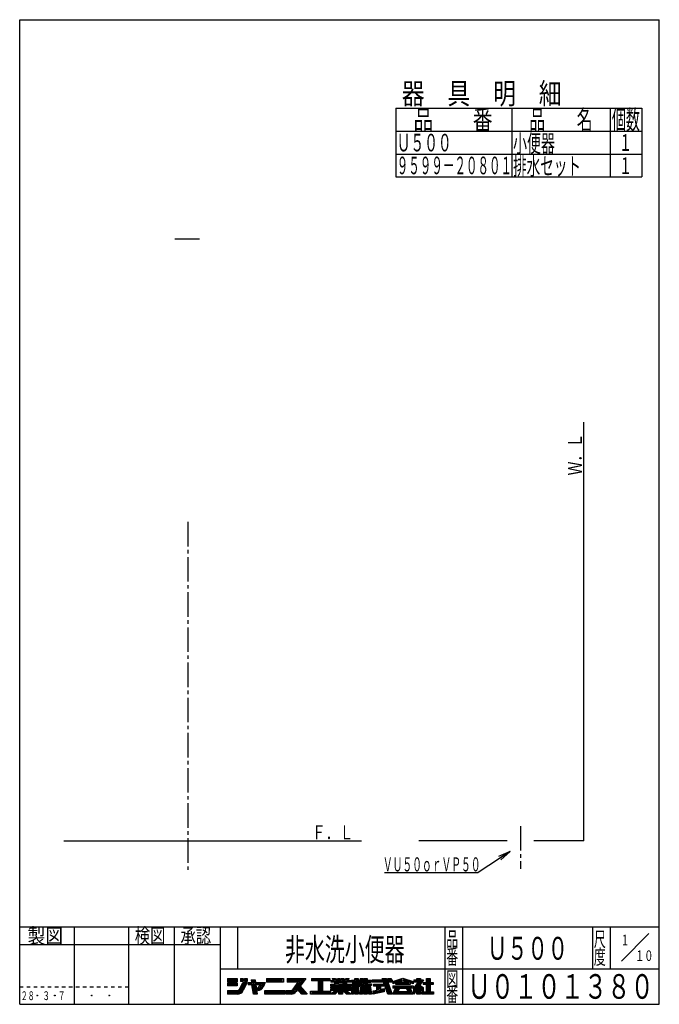
# Model space of a CAD drawing. Extents: x 18 to 1784, y 12 to 2494.
# Drawn here: x 18 to 200, y 12 to 292 of the extents above; entities that cross this region are included whole.
import ezdxf
from ezdxf.enums import TextEntityAlignment as Align

# ---------------------------------------------------------------- set-up
doc = ezdxf.new("R2010")
doc.units = 0
doc.linetypes.add('EXLTYPE2', pattern=[2, 1, -1])
doc.linetypes.add('EXLTYPE3', pattern=[10, 7, -1, 1, -1])
doc.layers.get('0').update_dxf_attribs({"linetype": 'CONTINUOUS'})
for name, color, linetype in [('スト_ル', 7, 'CONTINUOUS'), ('器具明細表', 7, 'CONTINUOUS'), ('枠', 7, 'CONTINUOUS')]:
    doc.layers.add(name, color=color, linetype=linetype)
doc.styles.add('EXCADSTD', font='monotxt', dxfattribs={"bigfont": 'extfont'})
doc.styles.get("Standard").update_dxf_attribs({"font": 'monotxt', "bigfont": 'extfont'})
doc.dimstyles.new('ISO-25', dxfattribs={"dimtxt": 2.5, "dimasz": 2.5, "dimexe": 1.25, "dimexo": 0.625, "dimtad": 1, "dimtxsty": 'STANDARD', "dimcen": 2.5, "dimazin": 3, "dimtfac": 1, "dimtmove": 0, "dimatfit": 3})

# ---------------------------------------------------------------- blocks, each defined once
blk = doc.blocks.new('EX_NORM')
at = {"color": 0, "linetype": 'CONTINUOUS'}
for q in [(-1, 0.167), (-1, 0), (-1, -0.167)]:
    blk.add_line((0, 0), q, dxfattribs=at)

msp = doc.modelspace()

# ---------------------------------------------------------------- linework, layer by layer
at = {"layer": 'スト_ル', "color": 6, "linetype": 'EXLTYPE3'}
for p, q in [((62.08, 229.2), (69.57, 229.2)), ((65.7, 148.7), (65.7, 49)), ((160.381, 62.2), (160.381, 50.05))]:
    msp.add_line(p, q, dxfattribs=at)
at = {"layer": 'スト_ル', "color": 6, "linetype": 'CONTINUOUS'}
msp.add_line((121.7, 48.94), (148.344, 48.94), dxfattribs=at)
at = {"layer": '器具明細表', "color": 6, "linetype": 'CONTINUOUS'}
for p, q in [((124.9, 266.3), (194.9, 266.3)), ((124.9, 266.3), (124.9, 246.8)), ((157.9, 266.3), (157.9, 246.8)), ((185.9, 266.3), (185.9, 246.8)), ((194.9, 266.3), (194.9, 246.8)), ((124.9, 259.8), (194.9, 259.8)), ((124.9, 253.3), (194.9, 253.3)), ((124.9, 246.8), (194.9, 246.8))]:
    msp.add_line(p, q, dxfattribs=at)
at = {"layer": '枠', "color": 7, "linetype": 'CONTINUOUS'}
for p, q in [((17.9, 11.5), (17.9, 291.5)), ((17.9, 291.5), (199.9, 291.5)), ((199.9, 11.5), (199.9, 291.5)), ((178.381, 58), (178.381, 177)), ((30.5, 58), (115.2, 58)), ((156.581, 58), (131.5, 58)), ((178.381, 58), (164.181, 58)), ((17.9, 33.5), (199.9, 33.5)), ((17.9, 11.5), (199.9, 11.5))]:
    msp.add_line(p, q, dxfattribs=at)
at = {"layer": '枠', "color": 6, "linetype": 'CONTINUOUS'}
for p, q in [((33.4, 33.5), (33.4, 11.5)), ((48.9, 33.5), (48.9, 11.5)), ((61.9, 33.5), (61.9, 11.5)), ((74.9, 33.5), (74.9, 11.5)), ((79.9, 33.5), (79.9, 21.5)), ((138.9, 33.5), (138.9, 11.5)), ((143.9, 33.5), (143.9, 11.5)), ((180.9, 33.5), (180.9, 21.5)), ((185.9, 33.5), (185.9, 21.5)), ((189.165, 23.8), (196.899, 31.67)), ((17.9, 28.5), (74.9, 28.5)), ((199.9, 21.5), (74.9, 21.5))]:
    msp.add_line(p, q, dxfattribs=at)
at = {"layer": '枠', "color": 3, "linetype": 'CONTINUOUS'}
for p, q in [((77, 18.835), (79.822, 18.835)), ((77, 18.835), (77, 17.928)), ((79.822, 17.928), (77, 17.928)), ((77, 17.626), (79.822, 17.626)), ((77, 17.626), (77, 16.718)), ((79.822, 18.835), (79.822, 17.928)), ((79.822, 17.626), (79.822, 16.718)), ((80.501, 15.861), (81.411, 17.726)), ((80.73, 18.835), (81.536, 18.835)), ((80.73, 18.835), (80.73, 18.029)), ((81.536, 18.029), (80.73, 18.029)), ((81.411, 17.726), (82.645, 17.726)), ((82.645, 17.726), (81.519, 15.419)), ((81.536, 18.835), (81.536, 18.029)), ((81.838, 18.835), (82.645, 18.835)), ((81.838, 18.835), (81.838, 18.029)), ((82.645, 18.029), (81.838, 18.029)), ((82.645, 18.835), (82.645, 18.029)), ((82.947, 17.726), (82.947, 17.021)), ((82.947, 17.726), (83.865, 17.726)), ((83.754, 18.432), (83.865, 17.726)), ((83.754, 18.432), (84.876, 18.432)), ((84.876, 18.432), (84.988, 17.726)), ((84.988, 17.726), (87.786, 17.726)), ((86.258, 17.021), (85.1, 17.021)), ((85.1, 17.021), (85.515, 14.4)), ((86.059, 16.573), (86.258, 17.021)), ((87.786, 17.726), (87.197, 16.405)), ((88.088, 18.835), (88.088, 17.827)), ((88.088, 18.835), (92.926, 18.835)), ((92.926, 17.827), (88.088, 17.827)), ((92.926, 18.835), (92.926, 17.827)), ((94.035, 18.835), (94.035, 17.827)), ((94.035, 18.835), (99.277, 18.835)), ((97.174, 17.827), (94.035, 17.827)), ((95.718, 15.824), (97.174, 17.827)), ((99.277, 18.835), (97.705, 16.672)), ((100.89, 18.835), (100.89, 18.13)), ((100.89, 18.835), (106.131, 18.835)), ((102.956, 18.13), (100.89, 18.13)), ((102.956, 15.206), (102.956, 18.13)), ((106.131, 18.13), (104.065, 18.13)), ((104.065, 18.13), (104.065, 15.206)), ((106.131, 18.835), (106.131, 18.13)), ((106.434, 18.23), (106.434, 17.767)), ((106.434, 18.23), (107.309, 18.23)), ((107.496, 17.767), (106.434, 17.767)), ((106.434, 16.799), (106.434, 17.263)), ((106.434, 17.263), (107.679, 17.263)), ((107.309, 18.23), (106.837, 18.835)), ((106.837, 18.835), (107.732, 18.835)), ((107.679, 17.263), (107.496, 17.767)), ((107.732, 18.835), (108.205, 18.23)), ((108.205, 18.23), (108.399, 18.23)), ((108.399, 18.23), (108.399, 18.835)), ((108.399, 18.835), (109.105, 18.835)), ((108.568, 17.767), (109.944, 17.767)), ((108.752, 17.263), (108.568, 17.767)), ((109.76, 17.263), (108.752, 17.263)), ((109.105, 18.835), (109.105, 18.23)), ((109.105, 18.23), (109.407, 18.23)), ((109.407, 18.23), (109.407, 18.835)), ((109.407, 18.835), (110.113, 18.835)), ((109.944, 17.767), (109.76, 17.263)), ((110.113, 18.835), (110.113, 18.23)), ((110.113, 18.23), (110.307, 18.23)), ((110.307, 18.23), (110.78, 18.835)), ((110.78, 18.835), (111.675, 18.835)), ((111.016, 17.767), (110.833, 17.263)), ((110.833, 17.263), (112.078, 17.263)), ((112.078, 17.767), (111.016, 17.767)), ((111.675, 18.835), (111.203, 18.23)), ((111.203, 18.23), (112.078, 18.23)), ((112.078, 18.23), (112.078, 17.767)), ((112.078, 17.263), (112.078, 16.799)), ((112.28, 18.331), (112.28, 17.827)), ((112.28, 18.331), (113.288, 18.331)), ((112.28, 14.4), (112.64, 17.827)), ((112.64, 17.827), (112.28, 17.827)), ((113.248, 17.827), (112.888, 14.4)), ((113.288, 18.331), (113.288, 18.835)), ((113.288, 18.835), (114.195, 18.835)), ((113.288, 14.4), (113.288, 17.827)), ((114.195, 18.835), (114.195, 18.331)), ((114.195, 18.331), (114.498, 18.331)), ((114.498, 17.827), (114.195, 17.827)), ((114.195, 17.827), (114.498, 17.411)), ((114.498, 18.331), (114.498, 17.827)), ((114.498, 17.411), (114.498, 16.382)), ((114.826, 18.835), (114.499, 17.525)), ((115.33, 17.525), (114.499, 17.525)), ((114.598, 16.819), (114.598, 17.323)), ((114.598, 17.323), (115.858, 17.323)), ((114.598, 14.4), (115.039, 16.819)), ((115.039, 16.819), (114.598, 16.819)), ((114.826, 18.835), (115.657, 18.835)), ((115.405, 17.827), (115.33, 17.525)), ((115.858, 17.827), (115.405, 17.827)), ((115.858, 16.819), (115.418, 14.4)), ((115.657, 18.835), (115.531, 18.331)), ((115.531, 18.331), (115.858, 18.331)), ((115.858, 18.331), (115.858, 18.835)), ((115.858, 18.835), (116.766, 18.835)), ((115.858, 17.323), (115.858, 17.827)), ((115.858, 14.4), (115.858, 16.819)), ((116.594, 16.871), (116.594, 14.6)), ((116.766, 18.835), (116.766, 18.331)), ((116.766, 18.331), (117.925, 18.331)), ((116.766, 17.827), (117.925, 17.827)), ((116.766, 17.827), (116.766, 17.323)), ((116.766, 17.323), (118.026, 17.323)), ((117.206, 14.4), (116.766, 16.819)), ((116.766, 16.819), (116.766, 14.4)), ((118.026, 16.819), (117.585, 16.819)), ((117.585, 16.819), (118.026, 14.4)), ((117.925, 18.331), (117.925, 17.827)), ((118.026, 17.323), (118.026, 16.819)), ((118.227, 18.432), (118.227, 17.827)), ((118.227, 18.432), (121.224, 18.432)), ((121.445, 17.827), (118.227, 17.827)), ((118.53, 17.222), (118.53, 16.618)), ((118.53, 17.222), (121.554, 17.222)), ((121.224, 18.432), (121.078, 18.835)), ((121.078, 18.835), (122.258, 18.835)), ((122.692, 14.4), (121.445, 17.827)), ((121.554, 17.222), (121.554, 16.618)), ((122.258, 18.835), (122.404, 18.432)), ((122.404, 18.432), (122.662, 18.432)), ((123.872, 17.827), (122.625, 17.827)), ((122.625, 17.827), (123.872, 14.4)), ((122.662, 18.432), (122.662, 18.835)), ((122.662, 18.835), (123.57, 18.835)), ((123.57, 18.835), (123.57, 18.432)), ((123.57, 18.432), (123.872, 18.432)), ((123.872, 18.432), (123.872, 17.827)), ((124.074, 17.975), (126.946, 18.936)), ((124.074, 17.975), (124.074, 17.337)), ((124.93, 17.624), (124.074, 17.337)), ((124.93, 17.122), (124.93, 17.624)), ((128.962, 17.122), (124.93, 17.122)), ((125.237, 17.726), (126.946, 18.298)), ((128.655, 17.726), (125.237, 17.726)), ((126.946, 18.936), (129.819, 17.975)), ((126.946, 18.298), (128.655, 17.726)), ((129.819, 17.337), (128.962, 17.624)), ((128.962, 17.624), (128.962, 17.122)), ((129.819, 17.975), (129.819, 17.337)), ((130.021, 18.432), (130.021, 17.827)), ((130.021, 18.432), (130.928, 18.432)), ((130.021, 15.982), (131.312, 17.827)), ((131.312, 17.827), (130.021, 17.827)), ((130.928, 18.432), (130.928, 18.835)), ((130.928, 18.835), (131.936, 18.835)), ((132.843, 18.432), (131.803, 16.946)), ((131.803, 16.946), (132.742, 16.288)), ((131.936, 18.835), (131.936, 18.432)), ((131.936, 18.432), (132.843, 18.432)), ((132.742, 17.726), (132.742, 17.122)), ((132.742, 17.726), (133.65, 17.726)), ((133.65, 17.122), (132.742, 17.122)), ((133.65, 17.726), (133.65, 18.835)), ((133.65, 18.835), (134.658, 18.835)), ((133.65, 15.005), (133.65, 17.122)), ((134.658, 18.835), (134.658, 17.726)), ((134.658, 17.726), (135.565, 17.726)), ((135.565, 17.122), (134.658, 17.122)), ((134.658, 17.122), (134.658, 15.005)), ((135.565, 17.726), (135.565, 17.122)), ((79.822, 16.718), (77, 16.718)), ((77, 15.408), (79.777, 15.408)), ((77, 15.408), (77, 14.4)), ((79.889, 14.4), (77, 14.4)), ((85.515, 14.4), (84.392, 14.4)), ((85.644, 15.518), (85.534, 16.214)), ((87.685, 14.4), (87.685, 15.408)), ((87.685, 15.408), (93.33, 15.408)), ((93.33, 14.4), (87.685, 14.4)), ((93.33, 15.408), (93.33, 14.4)), ((93.632, 14.4), (93.632, 15.408)), ((93.632, 15.408), (94.903, 15.408)), ((95.13, 14.4), (93.632, 14.4)), ((97.036, 15.751), (96.598, 15.148)), ((98.211, 14.4), (97.036, 15.751)), ((97.705, 16.672), (99.68, 14.4)), ((99.68, 14.4), (98.211, 14.4)), ((100.688, 14.4), (100.688, 15.206)), ((100.688, 15.206), (102.956, 15.206)), ((106.333, 14.4), (100.688, 14.4)), ((104.065, 15.206), (106.333, 15.206)), ((106.333, 15.206), (106.333, 14.4)), ((108.752, 16.799), (106.434, 16.799)), ((106.434, 16.104), (106.434, 16.567)), ((106.434, 16.567), (108.752, 16.567)), ((108.752, 16.104), (106.434, 16.104)), ((106.434, 15.408), (106.434, 15.872)), ((106.434, 15.872), (108.752, 15.872)), ((106.434, 14.4), (107.549, 15.408)), ((107.549, 15.408), (106.434, 15.408)), ((107.636, 14.4), (106.434, 14.4)), ((108.752, 15.408), (107.636, 14.4)), ((108.752, 16.567), (108.752, 16.799)), ((108.752, 15.872), (108.752, 16.104)), ((108.752, 14.4), (108.752, 15.408)), ((109.76, 14.4), (108.752, 14.4)), ((112.078, 16.799), (109.76, 16.799)), ((109.76, 16.799), (109.76, 16.567)), ((109.76, 16.567), (112.078, 16.567)), ((112.078, 16.104), (109.76, 16.104)), ((109.76, 16.104), (109.76, 15.872)), ((109.76, 15.872), (112.078, 15.872)), ((110.876, 14.4), (109.76, 15.408)), ((109.76, 15.408), (109.76, 14.4)), ((112.078, 14.4), (110.876, 14.4)), ((112.078, 15.408), (110.963, 15.408)), ((110.963, 15.408), (112.078, 14.4)), ((112.078, 16.567), (112.078, 16.104)), ((112.078, 15.872), (112.078, 15.408)), ((112.888, 14.4), (112.28, 14.4)), ((114.195, 14.4), (113.288, 14.4)), ((114.498, 16.382), (114.195, 16.798)), ((114.195, 16.798), (114.195, 14.4)), ((115.418, 14.4), (114.598, 14.4)), ((116.766, 14.4), (115.858, 14.4)), ((118.026, 14.4), (117.206, 14.4)), ((118.479, 15.327), (119.487, 15.542)), ((118.479, 14.4), (118.479, 15.327)), ((121.604, 15.064), (118.479, 14.4)), ((119.487, 16.618), (118.53, 16.618)), ((119.487, 15.542), (119.487, 16.618)), ((121.554, 16.618), (120.596, 16.618)), ((120.596, 16.618), (120.596, 15.777)), ((120.596, 15.777), (121.604, 15.992)), ((121.604, 15.992), (121.604, 15.064)), ((123.872, 14.4), (122.692, 14.4)), ((124.074, 16.718), (124.074, 16.114)), ((124.074, 16.718), (129.819, 16.718)), ((124.074, 14.4), (124.873, 16.114)), ((124.873, 16.114), (124.074, 16.114)), ((129.819, 14.4), (124.074, 14.4)), ((125.985, 16.114), (125.468, 15.005)), ((128.425, 15.005), (125.468, 15.005)), ((125.985, 16.114), (127.908, 16.114)), ((127.908, 16.114), (128.425, 15.005)), ((129.819, 16.114), (129.02, 16.114)), ((129.02, 16.114), (129.819, 14.4)), ((129.819, 16.718), (129.819, 16.114)), ((130.021, 14.4), (130.021, 15.982)), ((130.928, 15.696), (130.021, 14.4)), ((130.928, 14.4), (130.928, 15.696)), ((131.936, 14.4), (130.928, 14.4)), ((132.742, 15.18), (131.936, 15.745)), ((131.936, 15.745), (131.936, 14.4)), ((132.339, 14.4), (132.339, 15.005)), ((132.339, 15.005), (133.65, 15.005)), ((135.666, 14.4), (132.339, 14.4)), ((132.742, 16.288), (132.742, 15.18)), ((134.658, 15.005), (135.666, 15.005)), ((135.666, 15.005), (135.666, 14.4))]:
    msp.add_line(p, q, dxfattribs=at)
at = {"layer": '枠', "color": 2, "linetype": 'CONTINUOUS'}
for p, q in [((77.184, 18.603), (79.638, 18.603)), ((77.184, 18.371), (79.638, 18.371)), ((77.184, 18.139), (79.638, 18.139)), ((77.184, 17.414), (79.638, 17.414)), ((77.184, 17.162), (79.638, 17.162)), ((77.184, 16.93), (79.638, 16.93)), ((80.728, 15.75), (81.611, 17.561)), ((80.914, 18.57), (81.352, 18.57)), ((80.914, 18.284), (81.352, 18.284)), ((80.994, 15.64), (81.931, 17.561)), ((81.261, 15.529), (82.251, 17.561)), ((82.022, 18.57), (82.461, 18.57)), ((82.022, 18.284), (82.461, 18.284)), ((83.977, 17.021), (82.947, 17.021)), ((83.131, 17.474), (83.961, 17.474)), ((83.131, 17.222), (84.328, 17.222)), ((84.392, 14.4), (83.977, 17.021)), ((84.038, 18.25), (84.161, 17.474)), ((84.619, 14.582), (84.245, 16.942)), ((84.934, 14.582), (84.353, 18.25)), ((84.628, 18.25), (84.74, 17.546)), ((84.711, 17.222), (86.634, 17.222)), ((84.799, 17.474), (87.122, 17.474)), ((85.209, 14.582), (84.822, 17.025)), ((86.54, 17.096), (86.392, 16.764)), ((86.867, 17.257), (86.602, 16.661)), ((87.235, 17.509), (86.812, 16.559)), ((87.491, 17.509), (87.022, 16.456)), ((88.288, 18.602), (92.726, 18.602)), ((88.288, 18.34), (92.726, 18.34)), ((88.288, 18.068), (92.726, 18.068)), ((94.235, 18.593), (98.526, 18.593)), ((94.235, 18.331), (98.031, 18.331)), ((94.235, 18.059), (97.437, 18.059)), ((97.687, 18.079), (95.934, 15.666)), ((98.231, 18.331), (96.188, 15.518)), ((98.786, 18.583), (96.452, 15.37)), ((101.09, 18.603), (105.931, 18.603)), ((101.09, 18.351), (105.931, 18.351)), ((103.168, 15.148), (103.168, 18.121)), ((103.42, 15.148), (103.42, 18.121)), ((103.671, 15.148), (103.671, 18.121)), ((103.903, 15.148), (103.903, 18.121)), ((106.634, 17.999), (111.878, 17.999)), ((106.634, 17.031), (111.878, 17.031)), ((107.313, 18.635), (107.687, 18.156)), ((107.632, 18.635), (108.007, 18.156)), ((107.943, 17.219), (107.728, 17.811)), ((108.251, 17.219), (108.036, 17.811)), ((108.539, 17.219), (108.324, 17.811)), ((108.631, 18.635), (108.631, 18.199)), ((108.903, 18.635), (108.903, 18.199)), ((108.984, 14.6), (108.984, 16.831)), ((109.276, 14.6), (109.276, 16.831)), ((109.548, 14.6), (109.548, 16.831)), ((109.639, 18.635), (109.639, 18.199)), ((109.931, 18.635), (109.931, 18.199)), ((109.992, 17.219), (110.208, 17.811)), ((110.3, 17.219), (110.516, 17.811)), ((110.9, 18.635), (110.525, 18.156)), ((110.588, 17.219), (110.804, 17.811)), ((111.239, 18.635), (110.865, 18.156)), ((112.48, 18.079), (114.298, 18.079)), ((112.494, 14.599), (112.839, 17.88)), ((112.728, 14.599), (113.072, 17.88)), ((113.5, 18.635), (113.5, 18.279)), ((113.5, 14.6), (113.5, 17.879)), ((113.752, 18.635), (113.752, 18.279)), ((113.752, 14.6), (113.752, 17.879)), ((114.003, 18.635), (114.003, 18.279)), ((114.003, 14.6), (114.003, 17.879)), ((114.121, 17.615), (114.38, 17.258)), ((114.121, 17.226), (114.38, 16.869)), ((114.747, 17.719), (114.977, 18.641)), ((114.798, 17.071), (117.826, 17.071)), ((115.245, 16.874), (114.83, 14.597)), ((114.987, 17.719), (115.217, 18.641)), ((115.481, 16.874), (115.066, 14.597)), ((115.196, 17.719), (115.426, 18.641)), ((115.689, 16.874), (115.274, 14.597)), ((115.486, 18.079), (117.725, 18.079)), ((116.07, 18.279), (116.07, 18.635)), ((116.07, 17.879), (116.07, 17.271)), ((116.07, 16.871), (116.07, 14.6)), ((116.322, 16.871), (116.322, 14.6)), ((116.342, 18.279), (116.342, 18.635)), ((116.342, 17.879), (116.342, 17.271)), ((116.594, 18.279), (116.594, 18.635)), ((116.594, 17.879), (116.594, 17.271)), ((116.935, 16.874), (117.35, 14.597)), ((117.151, 16.874), (117.566, 14.597)), ((117.407, 16.874), (117.822, 14.597)), ((118.427, 18.24), (121.282, 18.24)), ((118.427, 17.988), (121.374, 17.988)), ((118.73, 17.036), (121.354, 17.036)), ((122.812, 14.588), (121.334, 18.647)), ((123.08, 14.588), (121.602, 18.647)), ((123.348, 14.588), (121.87, 18.647)), ((123.616, 14.588), (122.138, 18.647)), ((122.486, 18.24), (123.672, 18.24)), ((122.578, 17.988), (123.672, 17.988)), ((122.854, 18.44), (122.854, 18.635)), ((123.126, 18.44), (123.126, 18.635)), ((123.398, 18.44), (123.398, 18.635)), ((124.263, 17.833), (126.852, 18.699)), ((124.263, 17.567), (126.852, 18.433)), ((128.762, 17.56), (125.13, 17.56)), ((128.762, 17.288), (125.13, 17.288)), ((127.041, 18.699), (129.629, 17.833)), ((127.041, 18.453), (129.629, 17.587)), ((131.538, 17.824), (130.135, 15.82)), ((131.866, 17.824), (130.135, 15.353)), ((132.174, 17.824), (130.135, 14.913)), ((130.221, 18.24), (132.509, 18.24)), ((130.221, 17.988), (132.332, 17.988)), ((131.14, 18.44), (131.14, 18.635)), ((131.432, 18.44), (131.432, 18.635)), ((131.723, 18.44), (131.723, 18.635)), ((132.942, 17.534), (133.661, 17.534)), ((132.942, 17.282), (133.661, 17.282)), ((133.861, 15.018), (133.861, 18.635)), ((134.153, 15.018), (134.153, 18.635)), ((134.445, 15.018), (134.445, 18.635)), ((134.645, 17.534), (135.365, 17.534)), ((134.645, 17.262), (135.365, 17.262)), ((77.184, 15.156), (79.777, 15.156)), ((77.184, 14.904), (79.777, 14.904)), ((77.184, 14.652), (79.777, 14.652)), ((87.885, 15.164), (93.13, 15.164)), ((87.885, 14.912), (93.13, 14.912)), ((87.885, 14.64), (93.13, 14.64)), ((95.13, 15.166), (93.832, 15.166)), ((95.13, 14.904), (93.832, 14.904)), ((95.13, 14.642), (93.832, 14.642)), ((97.143, 15.974), (98.337, 14.6)), ((97.295, 16.153), (98.645, 14.6)), ((97.447, 16.332), (98.953, 14.6)), ((97.599, 16.512), (99.261, 14.6)), ((100.888, 14.948), (106.133, 14.948)), ((100.888, 14.646), (106.133, 14.646)), ((106.634, 16.335), (108.784, 16.335)), ((106.634, 15.64), (108.784, 15.64)), ((106.951, 14.6), (107.953, 15.506)), ((107.287, 14.6), (108.289, 15.506)), ((107.603, 14.6), (108.605, 15.506)), ((109.748, 16.335), (111.878, 16.335)), ((109.748, 15.64), (111.878, 15.64)), ((110.917, 14.6), (109.915, 15.506)), ((111.253, 14.6), (110.251, 15.506)), ((111.589, 14.6), (110.587, 15.506)), ((118.675, 15.166), (121.408, 15.747)), ((118.675, 14.888), (121.408, 15.469)), ((118.675, 14.65), (121.408, 15.231)), ((118.73, 16.784), (121.354, 16.784)), ((119.679, 16.584), (119.679, 15.579)), ((119.931, 16.584), (119.931, 15.633)), ((120.183, 16.584), (120.183, 15.686)), ((120.435, 16.584), (120.435, 15.74)), ((124.274, 16.506), (129.619, 16.506)), ((124.274, 16.274), (129.619, 16.274)), ((124.351, 14.566), (129.542, 14.566)), ((124.469, 14.818), (129.424, 14.818)), ((125.101, 16.093), (124.591, 14.999)), ((125.419, 16.093), (124.909, 14.999)), ((125.738, 16.093), (125.227, 14.999)), ((128.155, 16.093), (128.666, 14.999)), ((128.474, 16.093), (128.984, 14.999)), ((128.792, 16.093), (129.302, 14.999)), ((131.14, 16.147), (131.14, 14.6)), ((131.395, 16.362), (132.579, 15.533)), ((131.432, 16.136), (131.432, 14.6)), ((131.548, 16.582), (132.579, 15.861)), ((131.693, 16.789), (132.579, 16.168)), ((131.723, 15.932), (131.723, 14.6)), ((132.539, 14.818), (135.466, 14.818)), ((132.539, 14.566), (135.466, 14.566))]:
    msp.add_line(p, q, dxfattribs=at)
at = {"layer": '枠', "color": 6, "linetype": 'EXLTYPE2'}
msp.add_line((17.9, 16.5), (48.9, 16.5), dxfattribs=at)
at = {"layer": '枠', "color": 6, "linetype": 'CONTINUOUS'}
for centre in [(22.9, 14), (27.9, 14), (38.4, 14), (43.4, 14)]:
    msp.add_circle(centre, 0.1, dxfattribs=at)
at = {"layer": '枠', "color": 3, "linetype": 'CONTINUOUS'}
for centre, radius, start, end in [((79.777, 16.214), 0.806, 270.00003, 333.99855), ((79.889, 16.214), 1.814, 270.00003, 334.00014), ((85.506, 16.819), 0.605, 272.62375, 336.00653), ((85.816, 17.02), 1.512, 263.46577, 335.99878), ((94.903, 16.416), 1.008, 270.00003, 323.9966), ((95.13, 16.214), 1.814, 270.00003, 324.00116)]:
    msp.add_arc(centre, radius, start, end, dxfattribs=at)
at = {"layer": '枠', "color": 2, "linetype": 'CONTINUOUS'}
for centre, radius, start, end in [((79.777, 16.214), 1.058, 270.00003, 333.99855), ((79.817, 16.214), 1.31, 270.00003, 333.99855), ((79.857, 16.214), 1.562, 270.00003, 333.99855), ((85.776, 17.02), 1.134, 267.36743, 335.99878), ((85.756, 17.02), 1.386, 269.61133, 335.99878), ((85.796, 17.02), 0.882, 272.67139, 335.99878), ((85.816, 17.02), 0.63, 310.76831, 335.99878), ((95.13, 16.214), 1.31, 270.00003, 324.00116), ((95.13, 16.214), 1.562, 270.00003, 324.00116), ((95.2, 16.174), 0.932, 270.00003, 324.00116)]:
    msp.add_arc(centre, radius, start, end, dxfattribs=at)

# ---------------------------------------------------------------- texts
at = {"layer": 'スト_ル', "color": 2, "linetype": 'CONTINUOUS', "style": 'EXCADSTD', "width": 0.824576}
msp.add_text('ＶＵ５０ｏｒＶＰ５０', height=4, dxfattribs=at).set_placement((121.244, 49.29), (149.044, 49.29), align=Align.FIT)
at = {"layer": '器具明細表', "color": 2, "linetype": 'CONTINUOUS', "style": 'EXCADSTD'}
for s, height, width, p, p2 in [('器\u3000具\u3000明\u3000細', 6, 1.294715, (126.605, 267.5), (172.105, 267.5)), ('品\u3000\u3000番', 5.5, 1.245059, (129.94, 260.3), (152.44, 260.3)), ('品\u3000\u3000名', 5.5, 0.996047, (162.902, 260.3), (180.902, 260.3)), ('個数', 5.5, 0.92266, (186.4, 260.3), (194.374, 260.3)), ('Ｕ５００', 5, 0.949565, (125.198, 254.048), (140.798, 254.048)), ('小便器', 5, 0.98, (158.292, 253.8), (170.192, 253.8)), ('１', 4.75, 1.112926, (188.4, 254.198), (192.176, 254.198)), ('９５９９－２０８０１', 5, 0.778305, (125.198, 247.548), (157.998, 247.548)), ('排水セット', 5, 0.931724, (158.292, 247.378), (177.592, 247.378)), ('１', 4.75, 1.112926, (188.4, 247.638), (192.176, 247.638))]:
    msp.add_text(s, height=height, dxfattribs=dict(at, width=width)).set_placement(p, p2, align=Align.FIT)
at = {"layer": '枠', "color": 2, "linetype": 'CONTINUOUS', "style": 'EXCADSTD', "width": 1.225}
msp.add_text('Ｗ．Ｌ', height=4, rotation=90, dxfattribs=at).set_placement((177.888, 161.9), (177.888, 173.8), align=Align.FIT)
at = {"layer": '枠', "color": 2, "linetype": 'CONTINUOUS', "style": 'EXCADSTD'}
for s, height, width, p, p2 in [('Ｆ．Ｌ', 4, 1.225, (101, 58.4), (112.9, 58.4)), ('製図', 4.25, 1.509694, (20.15, 28.875), (30.233, 28.875)), ('検図', 4.25, 1.303827, (50.65, 28.875), (59.358, 28.875)), ('承認', 4.25, 1.303827, (63.65, 28.875), (72.358, 28.875)), ('非水洗小便器', 6.5, 1.046154, (93.4, 23.85), (127.4, 23.85)), ('品', 4.25, 1.12, (139.275, 27.875), (142.675, 27.875)), ('尺', 4.25, 1.12, (181.275, 27.875), (184.675, 27.875)), ('１', 3, 1.101333, (188.954, 28.272), (191.314, 28.272)), ('Ｕ５００', 6.5, 1.076923, (150.9, 24.175), (173.9, 24.175)), ('番', 4.25, 1.12, (139.275, 22.875), (142.675, 22.875)), ('度', 4.25, 1.12, (181.275, 22.875), (184.675, 22.875)), ('１０', 3, 1.098531, (193.028, 23.835), (198.207, 23.835)), ('図', 4.25, 1.12, (139.275, 16.575), (142.675, 16.575)), ('番', 4.25, 1.12, (139.275, 12.275), (142.675, 12.275))]:
    msp.add_text(s, height=height, dxfattribs=dict(at, width=width)).set_placement(p, p2, align=Align.FIT)
at = {"layer": '枠', "color": 7, "linetype": 'CONTINUOUS', "style": 'EXCADSTD', "width": 1.12766}
msp.add_text('Ｕ０１０１３８０', height=7, dxfattribs=at).set_placement((145.325, 13.075), (198.325, 13.075), align=Align.FIT)
at = {"layer": '枠', "color": 6, "linetype": 'CONTINUOUS', "style": 'EXCADSTD'}
for s, width, p, p2 in [('２８', 1.005594, (18.203, 12.695), (22.153, 12.695)), ('３', 1.18944, (24.383, 12.695), (26.507, 12.695)), ('７', 1.18944, (28.783, 12.695), (30.907, 12.695))]:
    msp.add_text(s, height=2.5, dxfattribs=dict(at, width=width)).set_placement(p, p2, align=Align.FIT)

# ---------------------------------------------------------------- leaders
at = {"layer": 'スト_ル', "color": 6, "linetype": 'CONTINUOUS'}
msp.add_leader([(157.425, 54.96), (148.344, 48.94)], dimstyle='ISO-25', override={"dimasz": 3.5, "dimldrblk": 'EX_NORM'}, dxfattribs=at)

doc.saveas('drawing.dxf')
